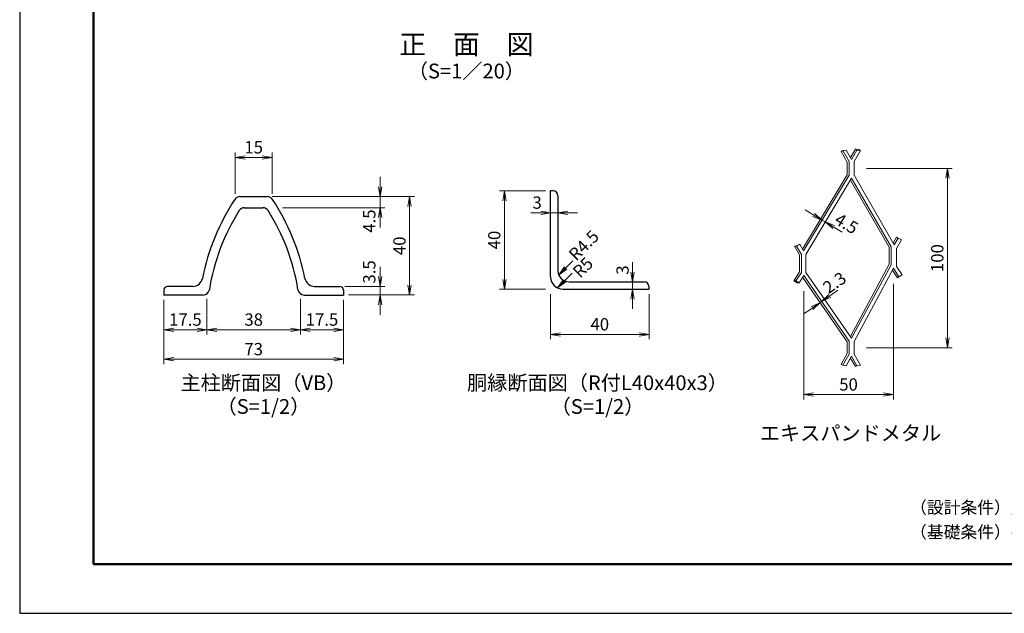
# Model space of a CAD drawing. Extents: x -140 to 8260, y -159 to 5781.
# Drawn here: x -140 to 3861, y -159 to 2255 of the extents above; entities that cross this region are included whole.
import ezdxf
from ezdxf.enums import TextEntityAlignment as Align

# ---------------------------------------------------------------- set-up
doc = ezdxf.new("R2010")
doc.units = 0
doc.header["$LTSCALE"] = 300
doc.header["$MEASUREMENT"] = 0
doc.header["$PDMODE"] = 35
doc.layers.get('0').update_dxf_attribs({"linetype": 'CONTINUOUS'})
doc.layers.get('DEFPOINTS').update_dxf_attribs({"linetype": 'CONTINUOUS'})
for name, color, linetype, lineweight in [('D-DCR-HCH', 7, 'CONTINUOUS', 13), ('D-STR-DIM', 7, 'CONTINUOUS', 13), ('D-STR2', 7, 'CONTINUOUS', 13)]:
    doc.layers.add(name, color=color, linetype=linetype, lineweight=lineweight)
for name, color, linetype in [('D-STR1', 1, 'CONTINUOUS'), ('D-TTL', 2, 'CONTINUOUS'), ('D-TTL-TXT', 7, 'CONTINUOUS')]:
    doc.layers.add(name, color=color, linetype=linetype)
doc.styles.add('XT', font='txt.shx', dxfattribs={"width": 0.9, "bigfont": 'bigfont'})
doc.styles.add('ゴシック', font='txt')
doc.dimstyles.new('STYLE', dxfattribs={"dimscale": 20, "dimtxt": 2.5, "dimasz": 2, "dimexe": 1, "dimexo": 1, "dimgap": 0.8, "dimtad": 1, "dimdsep": 46, "dimtxsty": 'ゴシック', "dimblk": 'OPEN', "dimcen": 1e-08, "dimclrd": 256, "dimclre": 256, "dimclrt": 256, "dimadec": 0, "dimazin": 2, "dimtfac": 1, "dimtmove": 2, "dimatfit": 3, "dimldrblk": 'OPEN', "dimfxl": 0, "dimtolj": 1, "dimtzin": 0, "dimlwd": -1, "dimlwe": -1, "dimarcsym": 0})

# ---------------------------------------------------------------- blocks, each defined once
blk = doc.blocks.new('_Open')
at = {"color": 0, "linetype": 'ByBlock', "lineweight": -2}
for p, q in [((-1, 0.17), (0, 0)), ((-1, -0.17), (0, 0)), ((0, 0), (-1, 0))]:
    blk.add_line(p, q, dxfattribs=at)
blk = doc.blocks.new('*D86')
at = {"layer": 'D-STR-DIM'}
for p, q in [((2017, 1138.6), (2017, 955.2)), ((2417, 1138.6), (2417, 955.2)), ((2057, 975.2), (2377, 975.2))]:
    blk.add_line(p, q, dxfattribs=at)
at = {"layer": 'DEFPOINTS', "color": 0}
for p in [(2017, 1158.6), (2417, 1158.6), (2417, 975.2)]:
    blk.add_point(p, dxfattribs=at)
at = {"layer": 'D-STR-DIM', "xscale": 40, "yscale": 40, "zscale": 40, "rotation": 180}
blk.add_blockref('_Open', (2017, 975.2), dxfattribs=at)
at = {"layer": 'D-STR-DIM', "xscale": 40, "yscale": 40, "zscale": 40}
blk.add_blockref('_Open', (2417, 975.2), dxfattribs=at)
at = {"layer": 'D-STR-DIM', "insert": (2217, 1016.2), "char_height": 50, "attachment_point": 5, "style": 'ゴシック'}
blk.add_mtext('\\A1;40', dxfattribs=at)
blk = doc.blocks.new('*D87')
at = {"layer": 'D-STR-DIM'}
for p, q in [((1997, 1558.6), (1809.2, 1558.6)), ((1829.2, 1518.6), (1829.2, 1198.6)), ((1997, 1158.6), (1809.2, 1158.6))]:
    blk.add_line(p, q, dxfattribs=at)
at = {"layer": 'DEFPOINTS', "color": 0}
for p in [(2017, 1558.6), (1829.2, 1158.6), (2017, 1158.6)]:
    blk.add_point(p, dxfattribs=at)
at = {"layer": 'D-STR-DIM', "xscale": 40, "yscale": 40, "zscale": 40}
for p, rotation in [((1829.2, 1558.6), 90), ((1829.2, 1158.6), 270)]:
    blk.add_blockref('_Open', p, dxfattribs=dict(at, rotation=rotation))
at = {"layer": 'D-STR-DIM', "insert": (1788.2, 1358.6), "char_height": 50, "attachment_point": 5, "rotation": 90, "style": 'ゴシック'}
blk.add_mtext('\\A1;40', dxfattribs=at)
blk = doc.blocks.new('*D88')
at = {"layer": 'D-STR-DIM'}
for p, q in [((2350.3, 1228.6), (2350.3, 1268.6)), ((2350.3, 1188.6), (2350.3, 1158.6)), ((2350.3, 1118.6), (2350.3, 1078.6))]:
    blk.add_line(p, q, dxfattribs=at)
at = {"layer": 'DEFPOINTS', "color": 0}
for p in [(2350.3, 1188.6), (2350.3, 1158.6), (2350.3, 1158.6)]:
    blk.add_point(p, dxfattribs=at)
at = {"layer": 'D-STR-DIM', "xscale": 40, "yscale": 40, "zscale": 40}
for p, rotation in [((2350.3, 1188.6), 270), ((2350.3, 1158.6), 90)]:
    blk.add_blockref('_Open', p, dxfattribs=dict(at, rotation=rotation))
at = {"layer": 'D-STR-DIM', "insert": (2309.4, 1236.7), "char_height": 50, "attachment_point": 5, "rotation": 90, "style": 'ゴシック'}
blk.add_mtext('\\A1;3', dxfattribs=at)
blk = doc.blocks.new('*D89')
at = {"layer": 'D-STR-DIM'}
for p, q in [((1977, 1468.6), (1937, 1468.6)), ((2017, 1468.6), (2047, 1468.6)), ((2087, 1468.6), (2127, 1468.6))]:
    blk.add_line(p, q, dxfattribs=at)
at = {"layer": 'DEFPOINTS', "color": 0}
for p in [(2017, 1468.6), (2047, 1468.6), (2047, 1468.6)]:
    blk.add_point(p, dxfattribs=at)
at = {"layer": 'D-STR-DIM', "xscale": 40, "yscale": 40, "zscale": 40}
blk.add_blockref('_Open', (2017, 1468.6), dxfattribs=at)
at = {"layer": 'D-STR-DIM', "xscale": 40, "yscale": 40, "zscale": 40, "rotation": 180}
blk.add_blockref('_Open', (2047, 1468.6), dxfattribs=at)
at = {"layer": 'D-STR-DIM', "insert": (1962.3, 1510.8), "char_height": 50, "attachment_point": 5, "style": 'ゴシック'}
blk.add_mtext('\\A1;3', dxfattribs=at)
blk = doc.blocks.new('*D130')
at = {"layer": 'D-STR-DIM'}
for p, q in [((445.7, 1115.2), (445.7, 974.2)), ((620.7, 1120), (620.7, 974.2)), ((485.7, 994.2), (580.7, 994.2))]:
    blk.add_line(p, q, dxfattribs=at)
at = {"layer": 'DEFPOINTS', "color": 0}
for p in [(445.7, 1135.2), (620.7, 1140), (620.7, 994.2)]:
    blk.add_point(p, dxfattribs=at)
at = {"layer": 'D-STR-DIM', "xscale": 40, "yscale": 40, "zscale": 40, "rotation": 180}
blk.add_blockref('_Open', (445.7, 994.2), dxfattribs=at)
at = {"layer": 'D-STR-DIM', "xscale": 40, "yscale": 40, "zscale": 40}
blk.add_blockref('_Open', (620.7, 994.2), dxfattribs=at)
at = {"layer": 'D-STR-DIM', "insert": (533.2, 1035.2), "char_height": 50, "attachment_point": 5, "style": 'ゴシック'}
blk.add_mtext('\\A1;17.5', dxfattribs=at)
blk = doc.blocks.new('*D90')
at = {"layer": 'D-STR-DIM'}
for p, q in [((620.7, 1120), (620.7, 974.2)), ((1000.7, 1120), (1000.7, 974.2)), ((660.7, 994.2), (960.7, 994.2))]:
    blk.add_line(p, q, dxfattribs=at)
at = {"layer": 'DEFPOINTS', "color": 0}
for p in [(620.7, 1140), (1000.7, 1140), (1000.7, 994.2)]:
    blk.add_point(p, dxfattribs=at)
at = {"layer": 'D-STR-DIM', "xscale": 40, "yscale": 40, "zscale": 40, "rotation": 180}
blk.add_blockref('_Open', (620.7, 994.2), dxfattribs=at)
at = {"layer": 'D-STR-DIM', "xscale": 40, "yscale": 40, "zscale": 40}
blk.add_blockref('_Open', (1000.7, 994.2), dxfattribs=at)
at = {"layer": 'D-STR-DIM', "insert": (810.7, 1035.2), "char_height": 50, "attachment_point": 5, "style": 'ゴシック'}
blk.add_mtext('\\A1;38', dxfattribs=at)
blk = doc.blocks.new('*D131')
at = {"layer": 'D-STR-DIM'}
for p, q in [((1000.7, 1120), (1000.7, 974.2)), ((1175.7, 1115.2), (1175.7, 974.2)), ((1040.7, 994.2), (1135.7, 994.2))]:
    blk.add_line(p, q, dxfattribs=at)
at = {"layer": 'DEFPOINTS', "color": 0}
for p in [(1000.7, 1140), (1175.7, 1135.2), (1175.7, 994.2)]:
    blk.add_point(p, dxfattribs=at)
at = {"layer": 'D-STR-DIM', "xscale": 40, "yscale": 40, "zscale": 40, "rotation": 180}
blk.add_blockref('_Open', (1000.7, 994.2), dxfattribs=at)
at = {"layer": 'D-STR-DIM', "xscale": 40, "yscale": 40, "zscale": 40}
blk.add_blockref('_Open', (1175.7, 994.2), dxfattribs=at)
at = {"layer": 'D-STR-DIM', "insert": (1088.2, 1035.2), "char_height": 50, "attachment_point": 5, "style": 'ゴシック'}
blk.add_mtext('\\A1;17.5', dxfattribs=at)
blk = doc.blocks.new('*D91')
at = {"layer": 'D-STR-DIM'}
for p, q in [((735.7, 1546.1), (735.7, 1714.7)), ((775.7, 1694.7), (845.7, 1694.7)), ((885.7, 1546.1), (885.7, 1714.7))]:
    blk.add_line(p, q, dxfattribs=at)
at = {"layer": 'DEFPOINTS', "color": 0}
for p in [(885.7, 1694.7), (735.7, 1526.1), (885.7, 1526.1)]:
    blk.add_point(p, dxfattribs=at)
at = {"layer": 'D-STR-DIM', "xscale": 40, "yscale": 40, "zscale": 40, "rotation": 180}
blk.add_blockref('_Open', (735.7, 1694.7), dxfattribs=at)
at = {"layer": 'D-STR-DIM', "xscale": 40, "yscale": 40, "zscale": 40}
blk.add_blockref('_Open', (885.7, 1694.7), dxfattribs=at)
at = {"layer": 'D-STR-DIM', "insert": (810.7, 1735.7), "char_height": 50, "attachment_point": 5, "style": 'ゴシック'}
blk.add_mtext('\\A1;15', dxfattribs=at)
blk = doc.blocks.new('*D132')
at = {"layer": 'D-STR-DIM'}
for p, q in [((1324, 1575.2), (1324, 1615.2)), ((886.4, 1535.2), (1344, 1535.2)), ((1324, 1535.2), (1324, 1490.2)), ((928.4, 1490.2), (1344, 1490.2)), ((1324, 1450.2), (1324, 1410.2))]:
    blk.add_line(p, q, dxfattribs=at)
at = {"layer": 'DEFPOINTS', "color": 0}
for p in [(866.4, 1535.2), (908.4, 1490.2), (1324, 1490.2)]:
    blk.add_point(p, dxfattribs=at)
at = {"layer": 'D-STR-DIM', "xscale": 40, "yscale": 40, "zscale": 40}
for p, rotation in [((1324, 1535.2), 270), ((1324, 1490.2), 90)]:
    blk.add_blockref('_Open', p, dxfattribs=dict(at, rotation=rotation))
at = {"layer": 'D-STR-DIM', "insert": (1280.3, 1435.7), "char_height": 50, "attachment_point": 5, "rotation": 90, "style": 'ゴシック'}
blk.add_mtext('\\A1;4.5', dxfattribs=at)
blk = doc.blocks.new('*D133')
at = {"layer": 'D-STR-DIM'}
for p, q in [((1324, 1210.2), (1324, 1250.2)), ((1180.7, 1170.2), (1344, 1170.2)), ((1324, 1170.2), (1324, 1135.2)), ((1195.7, 1135.2), (1344, 1135.2)), ((1324, 1095.2), (1324, 1055.2))]:
    blk.add_line(p, q, dxfattribs=at)
at = {"layer": 'DEFPOINTS', "color": 0}
for p in [(1160.7, 1170.2), (1175.7, 1135.2), (1324, 1135.2)]:
    blk.add_point(p, dxfattribs=at)
at = {"layer": 'D-STR-DIM', "xscale": 40, "yscale": 40, "zscale": 40}
for p, rotation in [((1324, 1170.2), 270), ((1324, 1135.2), 90)]:
    blk.add_blockref('_Open', p, dxfattribs=dict(at, rotation=rotation))
at = {"layer": 'D-STR-DIM', "insert": (1280.3, 1229), "char_height": 50, "attachment_point": 5, "rotation": 90, "style": 'ゴシック'}
blk.add_mtext('\\A1;3.5', dxfattribs=at)
blk = doc.blocks.new('*D134')
at = {"layer": 'D-STR-DIM'}
for p, q in [((886.4, 1535.2), (1464, 1535.2)), ((1444, 1495.2), (1444, 1175.2)), ((1195.7, 1135.2), (1464, 1135.2))]:
    blk.add_line(p, q, dxfattribs=at)
at = {"layer": 'DEFPOINTS', "color": 0}
for p in [(866.4, 1535.2), (1175.7, 1135.2), (1444, 1135.2)]:
    blk.add_point(p, dxfattribs=at)
at = {"layer": 'D-STR-DIM', "xscale": 40, "yscale": 40, "zscale": 40}
for p, rotation in [((1444, 1535.2), 90), ((1444, 1135.2), 270)]:
    blk.add_blockref('_Open', p, dxfattribs=dict(at, rotation=rotation))
at = {"layer": 'D-STR-DIM', "insert": (1403, 1335.2), "char_height": 50, "attachment_point": 5, "rotation": 90, "style": 'ゴシック'}
blk.add_mtext('\\A1;40', dxfattribs=at)
blk = doc.blocks.new('*D135')
at = {"layer": 'D-STR-DIM'}
for p, q in [((445.7, 1115.2), (445.7, 854.2)), ((1175.7, 1115.2), (1175.7, 854.2)), ((485.7, 874.2), (1135.7, 874.2))]:
    blk.add_line(p, q, dxfattribs=at)
at = {"layer": 'DEFPOINTS', "color": 0}
for p in [(445.7, 1135.2), (1175.7, 1135.2), (1175.7, 874.2)]:
    blk.add_point(p, dxfattribs=at)
at = {"layer": 'D-STR-DIM', "xscale": 40, "yscale": 40, "zscale": 40, "rotation": 180}
blk.add_blockref('_Open', (445.7, 874.2), dxfattribs=at)
at = {"layer": 'D-STR-DIM', "xscale": 40, "yscale": 40, "zscale": 40}
blk.add_blockref('_Open', (1175.7, 874.2), dxfattribs=at)
at = {"layer": 'D-STR-DIM', "insert": (810.7, 915.2), "char_height": 50, "attachment_point": 5, "style": 'ゴシック'}
blk.add_mtext('\\A1;73', dxfattribs=at)
blk = doc.blocks.new('*D100')
at = {"layer": 'D-STR-DIM'}
for p, q in [((3409.9, 1180.2), (3409.9, 710.5)), ((3045.4, 1150.8), (3045.4, 710.5)), ((3085.4, 730.5), (3369.9, 730.5))]:
    blk.add_line(p, q, dxfattribs=at)
at = {"layer": 'DEFPOINTS', "color": 0}
for p in [(3409.9, 1200.2), (3045.4, 1170.8), (3409.9, 730.5)]:
    blk.add_point(p, dxfattribs=at)
at = {"layer": 'D-STR-DIM', "xscale": 40, "yscale": 40, "zscale": 40, "rotation": 180}
blk.add_blockref('_Open', (3045.4, 730.5), dxfattribs=at)
at = {"layer": 'D-STR-DIM', "xscale": 40, "yscale": 40, "zscale": 40}
blk.add_blockref('_Open', (3409.9, 730.5), dxfattribs=at)
at = {"layer": 'D-STR-DIM', "insert": (3227.6, 771.5), "char_height": 50, "attachment_point": 5, "style": 'ゴシック'}
blk.add_mtext('\\A1;50', dxfattribs=at)
blk = doc.blocks.new('*D101')
at = {"layer": 'D-STR-DIM'}
for p, q in [((3300, 1650), (3649.2, 1650)), ((3629.2, 1610), (3629.2, 960.5)), ((3300, 920.5), (3649.2, 920.5))]:
    blk.add_line(p, q, dxfattribs=at)
at = {"layer": 'DEFPOINTS', "color": 0}
for p in [(3280, 1650), (3280, 920.5), (3629.2, 920.5)]:
    blk.add_point(p, dxfattribs=at)
at = {"layer": 'D-STR-DIM', "xscale": 40, "yscale": 40, "zscale": 40}
for p, rotation in [((3629.2, 1650), 90), ((3629.2, 920.5), 270)]:
    blk.add_blockref('_Open', p, dxfattribs=dict(at, rotation=rotation))
at = {"layer": 'D-STR-DIM', "insert": (3588.2, 1285.2), "char_height": 50, "attachment_point": 5, "rotation": 90, "style": 'ゴシック'}
blk.add_mtext('\\A1;100', dxfattribs=at)
blk = doc.blocks.new('*D102')
at = {"layer": 'D-STR-DIM'}
for p, q in [((3086.2, 1460.4), (3051.9, 1481)), ((3120.5, 1439.8), (3133.2, 1432.1)), ((3167.5, 1411.5), (3201.8, 1390.9))]:
    blk.add_line(p, q, dxfattribs=at)
at = {"layer": 'DEFPOINTS', "color": 0}
for p in [(3120.5, 1439.8), (3133.2, 1432.1), (3133.2, 1432.1)]:
    blk.add_point(p, dxfattribs=at)
at = {"layer": 'D-STR-DIM', "xscale": 40, "yscale": 40, "zscale": 40}
for p, rotation in [((3120.5, 1439.8), 329.0036314329393), ((3133.2, 1432.1), 149.0036314329393)]:
    blk.add_blockref('_Open', p, dxfattribs=dict(at, rotation=rotation))
at = {"layer": 'D-STR-DIM', "insert": (3219.4, 1425.6), "char_height": 50, "attachment_point": 5, "rotation": 329.0036, "style": 'ゴシック'}
blk.add_mtext('\\A1;4.5', dxfattribs=at)
blk = doc.blocks.new('*D103')
at = {"layer": 'D-STR-DIM'}
for p, q in [((3151.2, 1131.4), (3184, 1154.2)), ((3079.3, 1081.6), (3046.5, 1058.8)), ((3112.2, 1104.4), (3118.3, 1108.6))]:
    blk.add_line(p, q, dxfattribs=at)
at = {"layer": 'DEFPOINTS', "color": 0}
for p in [(3112.2, 1104.4), (3118.3, 1108.6), (3118.3, 1108.6)]:
    blk.add_point(p, dxfattribs=at)
at = {"layer": 'D-STR-DIM', "xscale": 40, "yscale": 40, "zscale": 40}
for p, rotation in [((3118.3, 1108.6), 214.7350243646451), ((3112.2, 1104.4), 34.73502436464508)]:
    blk.add_blockref('_Open', p, dxfattribs=dict(at, rotation=rotation))
at = {"layer": 'D-STR-DIM', "insert": (3170.6, 1185.4), "char_height": 50, "attachment_point": 5, "rotation": 34.735, "style": 'ゴシック'}
blk.add_mtext('\\A1;2.3', dxfattribs=at)

msp = doc.modelspace()

# ---------------------------------------------------------------- linework, layer by layer
at = {"layer": 'D-STR1'}
for p, q in [((755.013, 1535.187), (866.407, 1535.187)), ((2017.013, 1208.574), (2017.013, 1558.574)), ((2027.013, 1558.574), (2017.013, 1558.574)), ((2047.013, 1538.574), (2047.013, 1233.574)), ((770.013, 1490.187), (848.01, 1490.187)), ((563.272, 1170.187), (460.71, 1170.187)), ((1058.149, 1170.187), (1160.71, 1170.187)), ((2092.013, 1188.574), (2397.013, 1188.574)), ((2417.013, 1158.574), (2417.013, 1168.574)), ((445.71, 1155.187), (445.71, 1135.187)), ((445.71, 1155.187), (445.71, 1135.187)), ((605.996, 1135.187), (445.71, 1135.187)), ((1015.424, 1135.187), (1175.71, 1135.187)), ((1175.71, 1155.187), (1175.71, 1135.187)), ((2067.013, 1158.574), (2417.013, 1158.574))]:
    msp.add_line(p, q, dxfattribs=at)
for centre, radius, start, end in [((1490.283, 1026.681), 905, 146.671483, 168.802804), ((755.013, 1510.187), 25, 90, 146.671483), ((866.407, 1510.187), 25, 33.328517, 90), ((131.137, 1026.681), 905, 11.197196, 33.328517), ((2027.013, 1538.574), 20, 0, 90), ((773.411, 1465.187), 25, 90, 147.491596), ((848.01, 1465.187), 25, 32.508404, 90), ((1460.71, 1027.187), 840, 147.491596, 171.155273), ((160.71, 1027.187), 840, 8.844727, 32.508404), ((563.272, 1210.187), 40, 270, 348.802804), ((1058.149, 1210.187), 40, 191.197196, 270), ((2067.013, 1208.574), 50, 180.000427, 270), ((2092.013, 1233.574), 45, 180.000458, 270), ((460.71, 1155.187), 15, 90, 180), ((1160.71, 1155.187), 15, 0, 90), ((2397.013, 1168.574), 20, 0, 90), ((605.996, 1160.187), 25, 270, 351.155273), ((1015.424, 1160.187), 25, 188.844727, 270)]:
    msp.add_arc(centre, radius, start, end, dxfattribs=at)
at = {"layer": 'D-STR2'}
for p, q in [((3203.882, 1722.859), (3197.454, 1719.145)), ((3218.221, 1724.453), (3203.882, 1722.859)), ((3218.221, 1724.453), (3203.882, 1722.859)), ((3230.104, 1677.483), (3203.882, 1722.859)), ((3230.104, 1677.483), (3203.882, 1722.859)), ((3218.221, 1724.453), (3240.036, 1686.261)), ((3218.221, 1724.453), (3240.036, 1686.261)), ((3255.404, 1728.135), (3235.761, 1693.745)), ((3261.85, 1724.453), (3240.036, 1686.261)), ((3261.85, 1724.453), (3240.036, 1686.261)), ((3249.967, 1677.483), (3276.189, 1722.859)), ((3249.967, 1677.483), (3276.189, 1722.859)), ((3255.404, 1728.135), (3269.743, 1726.541)), ((3261.85, 1724.453), (3255.404, 1728.135)), ((3261.85, 1724.453), (3276.189, 1722.859)), ((3261.85, 1724.453), (3276.189, 1722.859)), ((3276.189, 1722.859), (3269.743, 1726.541)), ((3222.68, 1675.492), (3197.454, 1719.145)), ((3222.68, 1624.288), (3222.68, 1675.492)), ((3230.104, 1621.654), (3230.104, 1677.483)), ((3230.104, 1622.229), (3230.104, 1677.483)), ((3249.967, 1622.423), (3249.967, 1677.483)), ((3249.967, 1621.654), (3249.967, 1677.483)), ((3222.68, 1624.287), (3041.005, 1321.885)), ((3230.104, 1622.229), (3045.267, 1314.564)), ((3240.036, 1609.929), (3054.115, 1300.461)), ((3235.664, 1602.653), (3393.31, 1329.598)), ((3240.036, 1609.929), (3400.734, 1331.588)), ((3249.967, 1622.423), (3413.593, 1339.012)), ((3409.23, 1346.273), (3423.077, 1370.054)), ((3413.593, 1339.012), (3429.493, 1366.318)), ((3429.493, 1366.318), (3423.077, 1370.054)), ((3429.493, 1366.318), (3442.323, 1358.847)), ((3016.537, 1334.4), (3008.463, 1333.512)), ((3028.874, 1298.457), (3008.463, 1333.512)), ((3029.367, 1341.871), (3016.537, 1334.4)), ((3036.298, 1300.461), (3016.537, 1334.4)), ((3045.267, 1314.564), (3029.367, 1341.871)), ((3393.31, 1329.599), (3393.31, 1260.279)), ((3400.734, 1331.588), (3400.734, 1258.412)), ((3422.562, 1324.908), (3442.323, 1358.847)), ((3422.562, 1324.908), (3422.562, 1251.732)), ((3028.874, 1298.457), (3028.874, 1229.446)), ((3036.298, 1300.461), (3036.298, 1227.285)), ((3054.115, 1300.461), (3054.115, 1227.285)), ((3393.31, 1260.279), (3235.287, 965.983)), ((3400.734, 1258.412), (3240.036, 959.133)), ((3409.864, 1244.03), (3249.967, 946.244)), ((3409.864, 1244.03), (3432.339, 1208.697)), ((3422.562, 1251.732), (3444.867, 1216.665)), ((3028.874, 1229.446), (3005.825, 1193.21)), ((3036.298, 1227.285), (3013.993, 1192.218)), ((3045.356, 1213.861), (3026.521, 1184.25)), ((3041.034, 1207.066), (3222.68, 945.077)), ((3045.356, 1213.861), (3230.104, 947.399)), ((3054.115, 1227.285), (3240.036, 959.133)), ((3405.837, 1236.529), (3426.075, 1204.712)), ((3426.075, 1204.712), (3432.339, 1208.697)), ((3432.339, 1208.697), (3444.867, 1216.665)), ((3013.993, 1192.218), (3005.825, 1193.21)), ((3018.353, 1185.241), (3005.825, 1193.21)), ((3026.521, 1184.25), (3013.993, 1192.218)), ((3026.521, 1184.25), (3018.353, 1185.241)), ((3222.68, 945.077), (3222.68, 896.797)), ((3230.104, 947.399), (3230.104, 894.806)), ((3249.967, 946.244), (3249.967, 894.806)), ((3222.68, 896.797), (3197.454, 853.145)), ((3230.104, 894.806), (3203.882, 849.43)), ((3218.221, 847.836), (3240.036, 886.028)), ((3261.85, 847.836), (3240.036, 886.028)), ((3249.967, 894.806), (3276.189, 849.43)), ((3203.882, 849.43), (3197.454, 853.145)), ((3218.221, 847.836), (3203.882, 849.43)), ((3255.404, 844.154), (3235.761, 878.544)), ((3261.85, 847.836), (3255.404, 844.154)), ((3261.85, 847.836), (3276.189, 849.43))]:
    msp.add_line(p, q, dxfattribs=at)
at = {"layer": 'D-TTL', "color": 7}
msp.add_lwpolyline([(-140, -159), (8260, -159), (8260, 5781), (-140, 5781)], close=True, dxfattribs=at)
at = {"layer": 'D-TTL', "lineweight": 50}
msp.add_lwpolyline([(160, 5581), (7960, 5581), (7960, 41), (160, 41)], close=True, dxfattribs=at)

# ---------------------------------------------------------------- texts
at = {"layer": 'D-DCR-HCH', "color": 3, "insert": (1498.246, 646.611), "char_height": 60, "attachment_point": 1, "style": 'XT'}
msp.add_mtext('\\A1;', dxfattribs=at)
at = {"layer": 'D-STR-DIM', "style": 'ゴシック'}
for s, p in [('R4.5', (2120.803, 1270.642)), ('R5', (2137.258, 1200.828))]:
    msp.add_text(s, height=50, rotation=45, dxfattribs=at).set_placement(p)
at = {"layer": 'D-TTL-TXT', "style": 'ゴシック'}
for s, height, p in [('正\u3000面\u3000図', 80, (1675.025, 2143.736)), ('（S=1／20）', 60, (1675.025, 2038.008)), ('主柱断面図（VB）', 60, (850.333, 770.63)), ('胴縁断面図（R付L40x40x3）', 60, (2207.669, 770.63)), ('（S=1/2）', 60, (850.333, 674.141)), ('（S=1/2）', 60, (2207.669, 674.141))]:
    msp.add_text(s, height=height, dxfattribs=at).set_placement(p, align=Align.MIDDLE)
msp.add_text('エキスパンドメタル', height=60, dxfattribs=at).set_placement((3604.117, 543.643), align=Align.RIGHT)
for s, p in [('（設計条件）風荷重：昭和57年改正 建築基準法・同施行令に基づく風圧力に準拠。', (3477.551, 246.649)), ('（基礎条件）長期許容地耐力98kN/m の場合。', (3477.551, 146.649))]:
    msp.add_text(s, height=50, dxfattribs=at).set_placement(p)

# ---------------------------------------------------------------- dimensions: what is measured, and where the dimension line sits
at = {"layer": 'D-STR-DIM'}
for base, p1, p2, text, picture, middle in [((885.71, 1694.699), (735.71, 1526.074), (885.71, 1526.074), '15', '*D91', (810.71, 1735.699)), ((620.71, 994.244), (445.71, 1135.187), (620.71, 1139.976), '17.5', '*D130', (533.21, 1035.244)), ((1175.71, 874.244), (445.71, 1135.187), (1175.71, 1135.187), '73', '*D135', (810.71, 915.244)), ((1000.71, 994.244), (620.71, 1139.976), (1000.71, 1139.976), '38', '*D90', (810.71, 1035.244)), ((1175.71, 994.244), (1000.71, 1139.976), (1175.71, 1135.187), '17.5', '*D131', (1088.21, 1035.244)), ((2417.013, 975.238), (2017.013, 1158.574), (2417.013, 1158.574), '40', '*D86', (2217.013, 1016.238))]:
    dim = msp.add_linear_dim(base=base, p1=p1, p2=p2, text=text, dimstyle='STYLE', override={"dimlfac": 0.1}, dxfattribs=at)
    dim.commit()
    dim.dimension.update_dxf_attribs({"geometry": picture, "text_midpoint": middle})
dim = msp.add_linear_dim(base=(3629.174, 920.525), p1=(3279.967, 1649.953), p2=(3279.967, 920.525), angle=90, text='100', dimstyle='STYLE', dxfattribs=at)
dim.commit()
dim.dimension.update_dxf_attribs({"geometry": '*D101', "text_midpoint": (3588.174, 1285.239)})
for base, p1, p2, angle, text, override, picture, middle, dimtype in [((1324.02, 1490.187), (866.407, 1535.187), (908.432, 1490.187), 90, '4.5', {"dimlfac": 0.1}, '*D132', (1280.318, 1435.692), 160), ((3133.206, 1432.109), (3120.479, 1439.756), (3133.206, 1432.109), 329.003631, '4.5', {"dimgap": 0.4}, '*D102', (3219.397, 1425.608), 161), ((1324.02, 1135.187), (1160.71, 1170.187), (1175.71, 1135.187), 90, '3.5', {"dimlfac": 0.1}, '*D133', (1280.318, 1229.032), 160), ((2350.347, 1158.574), (2350.347, 1188.574), (2350.347, 1158.574), 90, '3', {"dimlfac": 0.1}, '*D88', (2309.435, 1236.671), 160), ((3118.303, 1108.65), (3112.202, 1104.42), (3118.303, 1108.65), 34.735024, '2.3', {"dimgap": 0.4}, '*D103', (3170.637, 1185.368), 161)]:
    dim = msp.add_linear_dim(base=base, p1=p1, p2=p2, angle=angle, text=text, dimstyle='STYLE', override=override, dxfattribs=at)
    dim.commit()
    dim.dimension.update_dxf_attribs({"geometry": picture, "text_midpoint": middle, "dimtype": dimtype})
for base, p1, p2, picture, middle in [((1444.02, 1135.187), (866.407, 1535.187), (1175.71, 1135.187), '*D134', (1403.02, 1335.187)), ((1829.197, 1158.574), (2017.013, 1558.574), (2017.013, 1158.574), '*D87', (1788.197, 1358.574))]:
    dim = msp.add_linear_dim(base=base, p1=p1, p2=p2, angle=90, text='40', dimstyle='STYLE', override={"dimlfac": 0.1}, dxfattribs=at)
    dim.commit()
    dim.dimension.update_dxf_attribs({"geometry": picture, "text_midpoint": middle})
dim = msp.add_linear_dim(base=(2047.013, 1468.616), p1=(2017.013, 1468.616), p2=(2047.013, 1468.616), text='3', dimstyle='STYLE', override={"dimlfac": 0.1}, dxfattribs=at)
dim.commit()
dim.dimension.update_dxf_attribs({"geometry": '*D89', "text_midpoint": (1962.274, 1510.764), "dimtype": 160})
dim = msp.add_linear_dim(base=(3409.864, 730.475), p1=(3045.356, 1170.832), p2=(3409.864, 1200.198), text='50', dimstyle='STYLE', dxfattribs=at)
dim.commit()
dim.dimension.update_dxf_attribs({"geometry": '*D100', "text_midpoint": (3227.61, 771.475)})

# ---------------------------------------------------------------- leaders
for points in [[(2050.038, 1217.355), (2107.552, 1274.338)], [(2045.019, 1163.672), (2104.617, 1224.553)]]:
    msp.add_leader(points, dimstyle='STYLE', override={"dimgap": 0.8, "dimtad": 0}, dxfattribs=at)

doc.saveas('drawing.dxf')
